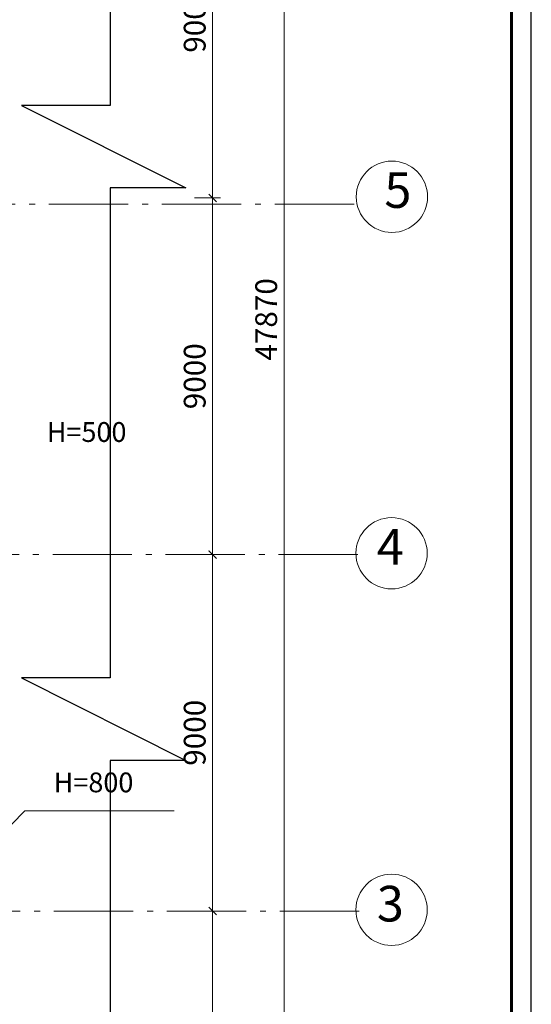
# Model space of a CAD drawing. Units: millimetres. Extents: x 443210 to 2308017, y -417444 to 172928.
# Drawn here: x 887159 to 900071, y -46276 to -21421 of the extents above; entities that cross this region are included whole.
import ezdxf

# ---------------------------------------------------------------- set-up
doc = ezdxf.new("R2010")
doc.units = ezdxf.units.MM
doc.linetypes.add('Dot & Dashed', pattern=[2850, 2000, -350, 150, -350])
doc.linetypes.add('Штрихштриховая', pattern=[1.093611, 0.529167, -0.211667, 0.141111, -0.211667])
doc.layers.get('Defpoints').update_dxf_attribs({"color": 253})
for name, color, linetype, lineweight in [('-размеры', 155, 'Continuous', 9), ('00_Оси', 253, 'Штрихштриховая', 9), ('osi_Ном_пера__2', 7, 'Continuous', 0)]:
    doc.layers.add(name, color=color, linetype=linetype, lineweight=lineweight)
doc.layers.add('Exterior Walls_Ном_пера__115', color=7, linetype='Continuous', lineweight=35, true_color=0x9f9f9f)
doc.styles.add('1-200', font='times.ttf', dxfattribs={"width": 0.9, "height": 550})
doc.styles.add('AN50', font='ARIALN.TTF', dxfattribs={"height": 50})
doc.styles.add('STANDART', font='isocpeur.ttf', dxfattribs={"oblique": 10, "height": 200})
doc.dimstyles.new('1-200', dxfattribs={"dimscale": 100, "dimtxt": 550, "dimasz": 2, "dimexe": 2, "dimexo": 2, "dimgap": 1, "dimtad": 1, "dimdec": 0, "dimtxsty": '1-200', "dimblk": 'ARCHTICK', "dimcen": -100, "dimdle": 1, "dimclrd": 256, "dimclre": 256, "dimclrt": 256, "dimadec": 1, "dimazin": 0, "dimtfac": 1, "dimtdec": 0, "dimtmove": 1, "dimatfit": 3, "dimldrblk": 'DATUMFILLED', "dimfxl": 1, "dimlwd": 15, "dimlwe": 15, "dimarcsym": 0})

# ---------------------------------------------------------------- blocks, each defined once
blk = doc.blocks.new('_ArchTick')
at = {"color": 0, "linetype": 'ByBlock', "lineweight": -3, "const_width": 0.15}
blk.add_lwpolyline([(-0.5, -0.5), (0.5, 0.5)], dxfattribs=at)
blk = doc.blocks.new('*D931')
at = {"layer": '-размеры', "lineweight": 15, "transparency": 16777216}
for p, q in [((892028, -16822), (892028, -26022)), ((891589, -16922), (892228, -16922)), ((891589, -25922), (892228, -25922))]:
    blk.add_line(p, q, dxfattribs=at)
at = {"layer": 'Defpoints', "color": 0, "lineweight": 20, "transparency": 16777216}
for p in [(891389, -16922), (891389, -25922), (892028, -25922)]:
    blk.add_point(p, dxfattribs=at)
at = {"layer": '-размеры', "lineweight": 15, "transparency": 16777216, "xscale": 200, "yscale": 200, "zscale": 200}
for p, rotation in [((892028, -16922), 89.99885408440583), ((892028, -25922), 269.9988540844059)]:
    blk.add_blockref('_ArchTick', p, dxfattribs=dict(at, rotation=rotation))
at = {"layer": '-размеры', "lineweight": 70, "transparency": 16777216, "insert": (891647, -21422), "char_height": 550, "attachment_point": 5, "rotation": 89.9989, "style": '1-200'}
blk.add_mtext('9000', dxfattribs=at)
blk = doc.blocks.new('_DatumFilled')
at = {"color": 0}
blk.add_solid([(0, 0.58), (-1, 0), (0, -0.58)], dxfattribs=at)
blk = doc.blocks.new('*D932')
at = {"layer": '-размеры', "lineweight": 15, "transparency": 16777216}
for p, q in [((892028, -35022), (892028, -25822)), ((891575, -25922), (892228, -25922)), ((891575, -34922), (892228, -34922))]:
    blk.add_line(p, q, dxfattribs=at)
at = {"layer": 'Defpoints', "color": 0, "lineweight": 20, "transparency": 16777216}
for p in [(891375, -25922), (892028, -25922), (891375, -34922)]:
    blk.add_point(p, dxfattribs=at)
at = {"layer": '-размеры', "lineweight": 15, "transparency": 16777216, "xscale": 200, "yscale": 200, "zscale": 200}
for p, rotation in [((892028, -25922), 90), ((892028, -34922), 270)]:
    blk.add_blockref('_ArchTick', p, dxfattribs=dict(at, rotation=rotation))
at = {"layer": '-размеры', "lineweight": 70, "transparency": 16777216, "insert": (891647, -30422), "char_height": 550, "attachment_point": 5, "rotation": 90, "style": '1-200'}
blk.add_mtext('9000', dxfattribs=at)
blk = doc.blocks.new('*D933')
at = {"layer": '-размеры', "lineweight": 15, "transparency": 16777216}
for p, q in [((891575, -34922), (892228, -34922)), ((892028, -34822), (892028, -44022)), ((891575, -43922), (892228, -43922))]:
    blk.add_line(p, q, dxfattribs=at)
at = {"layer": 'Defpoints', "color": 0, "lineweight": 20, "transparency": 16777216}
for p in [(891375, -34922), (891375, -43922), (892028, -43922)]:
    blk.add_point(p, dxfattribs=at)
at = {"layer": '-размеры', "lineweight": 15, "transparency": 16777216, "xscale": 200, "yscale": 200, "zscale": 200}
for p, rotation in [((892028, -34922), 90), ((892028, -43922), 270)]:
    blk.add_blockref('_ArchTick', p, dxfattribs=dict(at, rotation=rotation))
at = {"layer": '-размеры', "lineweight": 70, "transparency": 16777216, "insert": (891647, -39422), "char_height": 550, "attachment_point": 5, "rotation": 90, "style": '1-200'}
blk.add_mtext('9000', dxfattribs=at)
blk = doc.blocks.new('*D934')
at = {"layer": '-размеры', "lineweight": 15, "transparency": 16777216}
for p, q in [((891589, -43922), (892228, -43922)), ((892028, -43822), (892028, -53022)), ((891589, -52922), (892228, -52922))]:
    blk.add_line(p, q, dxfattribs=at)
at = {"layer": 'Defpoints', "color": 0, "lineweight": 20, "transparency": 16777216}
for p in [(891389, -43922), (891389, -52922), (892028, -52922)]:
    blk.add_point(p, dxfattribs=at)
at = {"layer": '-размеры', "lineweight": 15, "transparency": 16777216, "xscale": 200, "yscale": 200, "zscale": 200}
for p, rotation in [((892028, -43922), 90), ((892028, -52922), 270)]:
    blk.add_blockref('_ArchTick', p, dxfattribs=dict(at, rotation=rotation))
at = {"layer": '-размеры', "lineweight": 70, "transparency": 16777216, "insert": (891647, -48422), "char_height": 550, "attachment_point": 5, "rotation": 90, "style": '1-200'}
blk.add_mtext('9000', dxfattribs=at)
blk = doc.blocks.new('*D979')
at = {"layer": '-размеры', "lineweight": 15, "transparency": 16777216}
for p, q in [((893833, -4952), (893833, -53022)), ((892745, -5052), (894033, -5052)), ((892826, -52922), (894033, -52922))]:
    blk.add_line(p, q, dxfattribs=at)
at = {"layer": 'Defpoints', "color": 0, "lineweight": 20, "transparency": 16777216}
for p in [(892545, -5052), (892626, -52922), (893833, -52922)]:
    blk.add_point(p, dxfattribs=at)
at = {"layer": '-размеры', "lineweight": 15, "transparency": 16777216, "xscale": 200, "yscale": 200, "zscale": 200}
for p, rotation in [((893833, -5052), 90), ((893833, -52922), 270)]:
    blk.add_blockref('_ArchTick', p, dxfattribs=dict(at, rotation=rotation))
at = {"layer": '-размеры', "lineweight": 70, "transparency": 16777216, "insert": (893452, -28987), "char_height": 550, "attachment_point": 5, "rotation": 90, "style": '1-200'}
blk.add_mtext('47870', dxfattribs=at)

msp = doc.modelspace()

# ---------------------------------------------------------------- linework, layer by layer
for p, q in [((889443.7, -23583.6), (887201.1, -23583.6)), ((887201.1, -23583.6), (891352.7, -25664.4)), ((891352.7, -25664.4), (889443.7, -25664.4)), ((889443.7, -38037.5), (887201.1, -38037.5)), ((887201.1, -38037.5), (891352.7, -40118.3)), ((891352.7, -40118.3), (889443.7, -40118.3))]:
    msp.add_line(p, q)
at = {"linetype": 'Continuous', "lineweight": 25, "ltscale": 100}
msp.add_lwpolyline([(815971.3, -112340.9), (900071.3, -112340.9), (900071.3, 6559.1), (815971.3, 6559.1), (815971.3, -112340.9)], dxfattribs=at)
at = {"linetype": 'Continuous', "lineweight": 60, "ltscale": 100}
msp.add_lwpolyline([(817971.3, -111840.9), (899571.3, -111840.9), (899571.3, 6059.1), (817971.3, 6059.1), (817971.3, -111840.9)], dxfattribs=at)
for points in [[(889443.7, -40118.3), (889443.7, -54285.6), (821202.1, -54285.6), (821202.1, -2869.6), (889443.7, -2869.6), (889443.7, -23583.6)], [(889443.7, -25664.4), (889443.7, -38037.5)]]:
    msp.add_lwpolyline(points)
at = {"layer": '00_Оси', "linetype": 'Dot & Dashed'}
for p, q in [((895598.3, -26081.3), (826324.4, -26081.3)), ((895692.3, -34922.4), (826324.4, -34922.4)), ((895724.8, -43922.4), (823405.8, -43922.4))]:
    msp.add_line(p, q, dxfattribs=at)
at = {"layer": 'Exterior Walls_Ном_пера__115', "lineweight": 9}
for p, q in [((886085.3, -42610.8), (887292.2, -41393)), ((887292.2, -41393), (891056.6, -41393))]:
    msp.add_line(p, q, dxfattribs=at)
at = {"layer": 'osi_Ном_пера__2', "linetype": 'Continuous'}
for centre in [(896553.5, -25890.9), (896545.4, -34890.9), (896545.4, -43890.9)]:
    msp.add_circle(centre, 900, dxfattribs=at)

# ---------------------------------------------------------------- texts
at = {"layer": '-размеры', "char_height": 900, "attachment_point": 4, "style": 'STANDART'}
for s, insert in [('{5}', (896363.8, -25838.2)), ('{4}', (896172.7, -34843.6)), ('{3}', (896172.7, -43852.2))]:
    msp.add_mtext(s, dxfattribs=dict(at, insert=insert))
at = {"layer": 'Exterior Walls_Ном_пера__115', "char_height": 500, "width": 3090.209, "attachment_point": 1, "style": 'AN50'}
for s, insert in [('H=500', (887842.5, -31579.8)), ('H=800', (888017.5, -40424.8))]:
    msp.add_mtext(s, dxfattribs=dict(at, insert=insert))

# ---------------------------------------------------------------- dimensions: what is measured, and where the dimension line sits
at = {"layer": '-размеры', "color": 1, "lineweight": 70}
dim = msp.add_linear_dim(base=(893833, -52922.2), p1=(892544.9, -5052.4), p2=(892625.9, -52922.2), angle=90, dimstyle='1-200', dxfattribs=at)
dim.commit()
dim.dimension.update_dxf_attribs({"geometry": '*D979', "text_midpoint": (893452.4, -28987.3)})
for p1, p2, distance, picture, middle in [((891389, -16922.4), (891388.9, -25922.4), 638.9, '*D931', (891647.3, -21422.4)), ((891375.3, -34922.4), (891375.3, -25922.4), -652.5, '*D932', (891647.2, -30422.4)), ((891375.3, -34922.4), (891375.3, -43922.4), 652.5, '*D933', (891647.2, -39422.4)), ((891388.9, -43922.4), (891388.9, -52922.2), 638.9, '*D934', (891647.2, -48422.3))]:
    dim = msp.add_aligned_dim(p1=p1, p2=p2, distance=distance, dimstyle='1-200', dxfattribs=at)
    dim.commit()
    dim.dimension.update_dxf_attribs({"geometry": picture, "text_midpoint": middle})

doc.saveas('drawing.dxf')
